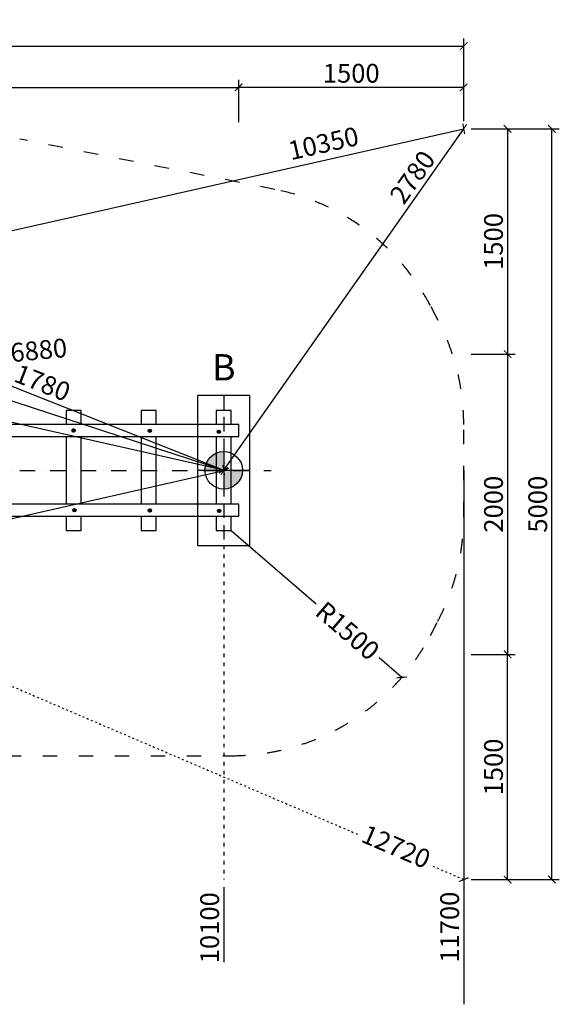
# Model space of a CAD drawing. Units: millimetres. Extents: x -9615 to 20037, y -908 to 23021.
# Drawn here: x 8740 to 12337, y -830 to 5727 of the extents above; entities that cross this region are included whole.
import ezdxf

# ---------------------------------------------------------------- set-up
doc = ezdxf.new("R2010")
doc.units = ezdxf.units.MM
for name, pattern in [('ACAD_ISO03W100', [30, 12, -18]), ('ACAD_ISO10W100', [18, 12, -3, 0, -3]), ('ČERCHOVANÁ', [25.4, 12.7, -6.35, 0, -6.35])]:
    doc.linetypes.add(name, pattern=pattern)
for name, color, linetype in [('HERNI_PRVEK', 4, 'Continuous'), ('KÓTY', 7, 'Continuous'), ('OSA', 7, 'ČERCHOVANÁ'), ('PADOVA_ZONA', 1, 'ACAD_ISO03W100'), ('VYTYC_BOD', 7, 'Continuous'), ('ZALOZENI', 6, 'Continuous')]:
    doc.layers.add(name, color=color, linetype=linetype)
doc.layers.add('KOTY', color=7, linetype='Continuous', lineweight=13)
doc.styles.add('arial', font='arial.ttf')
doc.styles.get("Standard").update_dxf_attribs({"font": 'isocpeur.ttf'})
doc.dimstyles.new('KOTY_50', dxfattribs={"dimtxt": 125, "dimasz": 50, "dimexe": 50, "dimexo": 50, "dimgap": 30, "dimtad": 1, "dimdec": 0, "dimrnd": 10, "dimdsep": 46, "dimtxsty": 'arial', "dimblk": 'ARCHTICK', "dimcen": -1.5, "dimclrt": 2, "dimadec": 0, "dimazin": 0, "dimtfac": 0.63, "dimtdec": 0, "dimtix": 1, "dimtmove": 2, "dimatfit": 3, "dimldrblk": 'KOTA', "dimfxl": 400, "dimtfill": 1, "dimtolj": 1, "dimtzin": 0, "dimarcsym": 0})

# ---------------------------------------------------------------- blocks, each defined once
blk = doc.blocks.new('_ArchTick')
at = {"color": 0, "linetype": 'ByBlock', "const_width": 0.15}
blk.add_lwpolyline([(-0.5, -0.5), (0.5, 0.5)], dxfattribs=at)
blk = doc.blocks.new('*D54')
at = {"layer": 'Defpoints', "color": 0, "transparency": 16777216}
for p in [(10200, 5276.1), (1500, 5000), (10200, 4994.4)]:
    blk.add_point(p, dxfattribs=at)
at = {"layer": 'KOTY', "color": 0, "lineweight": -2, "transparency": 16777216}
for p, q in [((1500, 5050), (1500, 5326.1)), ((10200, 5044.4), (10200, 5326.1)), ((1500, 5276.1), (10200, 5276.1))]:
    blk.add_line(p, q, dxfattribs=at)
at = {"layer": 'KOTY', "color": 0, "lineweight": -2, "transparency": 16777216, "xscale": 50, "yscale": 50, "zscale": 50, "rotation": 180}
blk.add_blockref('_ArchTick', (1500, 5276.1), dxfattribs=at)
at = {"layer": 'KOTY', "color": 0, "lineweight": -2, "transparency": 16777216, "xscale": 50, "yscale": 50, "zscale": 50}
blk.add_blockref('_ArchTick', (10200, 5276.1), dxfattribs=at)
at = {"layer": 'KOTY', "color": 2, "transparency": 16777216, "insert": (5850, 5370), "char_height": 125, "attachment_point": 5, "style": 'arial', "bg_fill": 3, "box_fill_scale": 1.1, "bg_fill_color": 256, "bg_fill_true_color": 13158600, "bg_fill_transparency": 0}
blk.add_mtext('\\A1;8700', dxfattribs=at)
blk = doc.blocks.new('KOTA')
for p, q in [((-75, -75), (75, 75)), ((0, 75), (0, -75)), ((-75, 0), (75, 0))]:
    blk.add_line(p, q)
blk = doc.blocks.new('*D55')
at = {"layer": 'Defpoints', "color": 0, "transparency": 16777216}
for p in [(10200, 5276.1), (10200, 5000), (11700, 5000)]:
    blk.add_point(p, dxfattribs=at)
at = {"layer": 'KOTY', "color": 0, "lineweight": -2, "transparency": 16777216}
for p, q in [((10200, 5050), (10200, 5326.1)), ((11700, 5050), (11700, 5326.1)), ((11700, 5276.1), (10200, 5276.1))]:
    blk.add_line(p, q, dxfattribs=at)
at = {"layer": 'KOTY', "color": 0, "lineweight": -2, "transparency": 16777216, "xscale": 50, "yscale": 50, "zscale": 50, "rotation": 180}
blk.add_blockref('_ArchTick', (10200, 5276.1), dxfattribs=at)
at = {"layer": 'KOTY', "color": 0, "lineweight": -2, "transparency": 16777216, "xscale": 50, "yscale": 50, "zscale": 50}
blk.add_blockref('_ArchTick', (11700, 5276.1), dxfattribs=at)
at = {"layer": 'KOTY', "color": 2, "transparency": 16777216, "insert": (10950, 5370), "char_height": 125, "attachment_point": 5, "style": 'arial', "bg_fill": 3, "box_fill_scale": 1.1, "bg_fill_color": 256, "bg_fill_true_color": 13158600, "bg_fill_transparency": 0}
blk.add_mtext('\\A1;1500', dxfattribs=at)
blk = doc.blocks.new('*D56')
at = {"layer": 'Defpoints', "color": 0, "transparency": 16777216}
for p in [(11700, 5550.9), (0, 5000), (11700, 5000)]:
    blk.add_point(p, dxfattribs=at)
at = {"layer": 'KOTY', "color": 0, "lineweight": -2, "transparency": 16777216}
for p, q in [((0, 5050), (0, 5600.9)), ((11700, 5050), (11700, 5600.9)), ((0, 5550.9), (11700, 5550.9))]:
    blk.add_line(p, q, dxfattribs=at)
at = {"layer": 'KOTY', "color": 0, "lineweight": -2, "transparency": 16777216, "xscale": 50, "yscale": 50, "zscale": 50, "rotation": 180}
blk.add_blockref('_ArchTick', (0, 5550.9), dxfattribs=at)
at = {"layer": 'KOTY', "color": 0, "lineweight": -2, "transparency": 16777216, "xscale": 50, "yscale": 50, "zscale": 50}
blk.add_blockref('_ArchTick', (11700, 5550.9), dxfattribs=at)
at = {"layer": 'KOTY', "color": 2, "transparency": 16777216, "insert": (5850, 5644.8), "char_height": 125, "attachment_point": 5, "style": 'arial', "bg_fill": 3, "box_fill_scale": 1.1, "bg_fill_color": 256, "bg_fill_true_color": 13158600, "bg_fill_transparency": 0}
blk.add_mtext('\\A1;11700', dxfattribs=at)
blk = doc.blocks.new('*D57')
at = {"layer": 'Defpoints', "color": 0, "transparency": 16777216}
for p in [(11700, 5000), (11700, 5000), (1600, 2725)]:
    blk.add_point(p, dxfattribs=at)
at = {"layer": 'KÓTY', "color": 0, "lineweight": -2, "transparency": 16777216}
blk.add_line((1600, 2725), (11700, 5000), dxfattribs=at)
at = {"layer": 'KÓTY', "color": 0, "lineweight": -2, "transparency": 16777216, "xscale": 50, "yscale": 50, "zscale": 50}
for p, rotation in [((11700, 5000), 12.69388164147327), ((1600, 2725), 192.6938816414733)]:
    blk.add_blockref('_ArchTick', p, dxfattribs=dict(at, rotation=rotation))
at = {"layer": 'KÓTY', "color": 2, "transparency": 16777216, "insert": (10765.1, 4903.3), "char_height": 125, "attachment_point": 5, "rotation": 12.69388, "style": 'arial', "bg_fill": 3, "box_fill_scale": 1.1, "bg_fill_color": 256, "bg_fill_true_color": 13158600, "bg_fill_transparency": 0}
blk.add_mtext('\\A1;10350', dxfattribs=at)
blk = doc.blocks.new('*D58')
at = {"layer": 'Defpoints', "color": 0, "transparency": 16777216}
for p in [(11700, 5000), (11700, 5000), (10100.2, 2726)]:
    blk.add_point(p, dxfattribs=at)
at = {"layer": 'KÓTY', "color": 0, "lineweight": -2, "transparency": 16777216}
blk.add_line((10100.2, 2726), (11700, 5000), dxfattribs=at)
at = {"layer": 'KÓTY', "color": 0, "lineweight": -2, "transparency": 16777216, "xscale": 50, "yscale": 50, "zscale": 50}
for p, rotation in [((11700, 5000), 54.8735421789822), ((10100.2, 2726), 234.8735421789822)]:
    blk.add_blockref('_ArchTick', p, dxfattribs=dict(at, rotation=rotation))
at = {"layer": 'KÓTY', "color": 2, "transparency": 16777216, "insert": (11358.1, 4677.9), "char_height": 125, "attachment_point": 5, "rotation": 54.87354, "style": 'arial', "bg_fill": 3, "box_fill_scale": 1.1, "bg_fill_color": 256, "bg_fill_true_color": 13158600, "bg_fill_transparency": 0}
blk.add_mtext('\\A1;2780', dxfattribs=at)
blk = doc.blocks.new('vytyc_bod')
h = blk.add_hatch(color=256)
h.dxf.hatch_style = 1
h.paths.add_polyline_path([(0, 0), (0, -250, 0.414214), (250, 0)])
h.paths.add_polyline_path([(0, 0), (0, 250, 0.414214), (-250, 0)])
for points in [[(0, 350), (0, -350)], [(-350, 0), (350, 0)]]:
    blk.add_lwpolyline(points)
blk.add_circle((0, 0), 250)
blk = doc.blocks.new('*D60')
at = {"layer": 'Defpoints', "color": 0, "transparency": 16777216}
for p in [(10100.2, 2725.2), (10100.2, 2725.2), (5450, 1670)]:
    blk.add_point(p, dxfattribs=at)
at = {"layer": 'KÓTY', "color": 0, "lineweight": -2, "transparency": 16777216}
blk.add_line((5450, 1670), (10100.2, 2725.2), dxfattribs=at)
at = {"layer": 'KÓTY', "color": 0, "lineweight": -2, "transparency": 16777216, "xscale": 50, "yscale": 50, "zscale": 50}
for p, rotation in [((10100.2, 2725.2), 12.78529636449995), ((5450, 1670), 192.7852963644999)]:
    blk.add_blockref('_ArchTick', p, dxfattribs=dict(at, rotation=rotation))
at = {"layer": 'KÓTY', "color": 2, "transparency": 16777216, "insert": (5792, 1849.8), "char_height": 125, "attachment_point": 5, "rotation": 12.7853, "style": 'arial', "bg_fill": 3, "box_fill_scale": 1.1, "bg_fill_color": 256, "bg_fill_true_color": 13158600, "bg_fill_transparency": 0}
blk.add_mtext('\\A1;4770', dxfattribs=at)
blk = doc.blocks.new('*D62')
at = {"layer": 'Defpoints', "color": 0, "transparency": 16777216}
for p in [(8450, 3380), (10100.8, 2726), (10100.8, 2726)]:
    blk.add_point(p, dxfattribs=at)
at = {"layer": 'KÓTY', "color": 0, "lineweight": -2, "transparency": 16777216}
blk.add_line((8450, 3380), (10100.8, 2726), dxfattribs=at)
at = {"layer": 'KÓTY', "color": 0, "lineweight": -2, "transparency": 16777216, "xscale": 50, "yscale": 50, "zscale": 50}
for p, rotation in [((8450, 3380), 158.3871502884326), ((10100.8, 2726), 338.3871502884326)]:
    blk.add_blockref('_ArchTick', p, dxfattribs=dict(at, rotation=rotation))
at = {"layer": 'KÓTY', "color": 2, "transparency": 16777216, "insert": (8891.9, 3309), "char_height": 125, "attachment_point": 5, "rotation": 338.38715, "style": 'arial', "bg_fill": 3, "box_fill_scale": 1.1, "bg_fill_color": 256, "bg_fill_true_color": 13158600, "bg_fill_transparency": 0}
blk.add_mtext('\\A1;1780', dxfattribs=at)
blk = doc.blocks.new('*D63')
at = {"layer": 'Defpoints', "color": 0, "transparency": 16777216}
for p in [(8450, 3380), (1600, 2725), (1600, 2725)]:
    blk.add_point(p, dxfattribs=at)
at = {"layer": 'KÓTY', "color": 0, "lineweight": -2, "transparency": 16777216}
blk.add_line((8450, 3380), (1600, 2725), dxfattribs=at)
at = {"layer": 'KÓTY', "color": 0, "lineweight": -2, "transparency": 16777216, "xscale": 50, "yscale": 50, "zscale": 50}
for p, rotation in [((8450, 3380), 5.462040957172825), ((1600, 2725), 185.4620409571728)]:
    blk.add_blockref('_ArchTick', p, dxfattribs=dict(at, rotation=rotation))
at = {"layer": 'KÓTY', "color": 2, "transparency": 16777216, "insert": (8867, 3525.7), "char_height": 125, "attachment_point": 5, "rotation": 5.46204, "style": 'arial', "bg_fill": 3, "box_fill_scale": 1.1, "bg_fill_color": 256, "bg_fill_true_color": 13158600, "bg_fill_transparency": 0}
blk.add_mtext('\\A1;6880', dxfattribs=at)
blk = doc.blocks.new('*D65')
at = {"layer": 'Defpoints', "color": 0, "transparency": 16777216}
blk.add_point((10100.8, 2726), dxfattribs=at)
blk.add_point((10100.8, 2726), dxfattribs=at)
at = {"layer": 'KÓTY', "color": 0, "lineweight": -2, "transparency": 16777216}
blk.add_line((7950, 3430), (10100.8, 2726), dxfattribs=at)
at = {"layer": 'KÓTY', "color": 0, "lineweight": -2, "transparency": 16777216, "xscale": 50, "yscale": 50, "zscale": 50, "rotation": 341.8750680241619}
blk.add_blockref('_ArchTick', (10100.8, 2726), dxfattribs=at)
at = {"layer": 'KÓTY', "color": 2, "transparency": 16777216, "insert": (8128.5, 3265.1), "char_height": 125, "attachment_point": 5, "rotation": 341.87507, "style": 'arial', "bg_fill": 3, "box_fill_scale": 1.1, "bg_fill_color": 256, "bg_fill_true_color": 13158600, "bg_fill_transparency": 0}
blk.add_mtext('\\A1;2260', dxfattribs=at)
at = {"layer": 'Defpoints', "color": 0, "transparency": 16777216}
blk.add_point((7950, 3430), dxfattribs=at)
at = {"layer": 'KÓTY', "color": 0, "lineweight": -2, "transparency": 16777216, "xscale": 50, "yscale": 50, "zscale": 50, "rotation": 161.8750680241619}
blk.add_blockref('_ArchTick', (7950, 3430), dxfattribs=at)
blk = doc.blocks.new('*D68')
at = {"layer": 'Defpoints', "color": 0, "transparency": 16777216}
for p in [(10150, 2325), (11286.8, 1346.4)]:
    blk.add_point(p, dxfattribs=at)
at = {"layer": 'KÓTY', "color": 0, "lineweight": -2, "transparency": 16777216}
for p, q in [((10150, 2325), (10716.6, 1837.3)), ((11286.8, 1346.4), (11135.3, 1476.8))]:
    blk.add_line(p, q, dxfattribs=at)
at = {"layer": 'KÓTY', "color": 0, "lineweight": -2, "transparency": 16777216, "xscale": 50, "yscale": 50, "zscale": 50, "rotation": 319.2770785640639}
blk.add_blockref('_ArchTick', (11286.8, 1346.4), dxfattribs=at)
at = {"layer": 'KÓTY', "color": 2, "transparency": 16777216, "insert": (10925.9, 1657), "char_height": 125, "attachment_point": 5, "rotation": 319.27708, "style": 'arial', "bg_fill": 3, "box_fill_scale": 1.1, "bg_fill_color": 256, "bg_fill_true_color": 13158600, "bg_fill_transparency": 0}
blk.add_mtext('\\A1;R1500', dxfattribs=at)
blk = doc.blocks.new('*D70')
at = {"layer": 'Defpoints', "color": 0, "transparency": 16777216}
for p in [(11700, 5000), (11700, 3500), (11992.2, 3500)]:
    blk.add_point(p, dxfattribs=at)
at = {"layer": 'KOTY', "color": 0, "lineweight": -2, "transparency": 16777216}
for p, q in [((11750, 5000), (12042.2, 5000)), ((11992.2, 5000), (11992.2, 3500)), ((11750, 3500), (12042.2, 3500))]:
    blk.add_line(p, q, dxfattribs=at)
at = {"layer": 'KOTY', "color": 0, "lineweight": -2, "transparency": 16777216, "xscale": 50, "yscale": 50, "zscale": 50}
for p, rotation in [((11992.2, 5000), 90), ((11992.2, 3500), 270)]:
    blk.add_blockref('_ArchTick', p, dxfattribs=dict(at, rotation=rotation))
at = {"layer": 'KOTY', "color": 2, "transparency": 16777216, "insert": (11898.4, 4250), "char_height": 125, "attachment_point": 5, "rotation": 90, "style": 'arial', "bg_fill": 3, "box_fill_scale": 1.1, "bg_fill_color": 256, "bg_fill_true_color": 13158600, "bg_fill_transparency": 0}
blk.add_mtext('\\A1;1500', dxfattribs=at)
blk = doc.blocks.new('*D71')
at = {"layer": 'Defpoints', "color": 0, "transparency": 16777216}
for p in [(11700, 3500), (11700, 1500), (11992.2, 1500)]:
    blk.add_point(p, dxfattribs=at)
at = {"layer": 'KOTY', "color": 0, "lineweight": -2, "transparency": 16777216}
for p, q in [((11750, 3500), (12042.2, 3500)), ((11992.2, 3500), (11992.2, 1500)), ((11750, 1500), (12042.2, 1500))]:
    blk.add_line(p, q, dxfattribs=at)
at = {"layer": 'KOTY', "color": 0, "lineweight": -2, "transparency": 16777216, "xscale": 50, "yscale": 50, "zscale": 50}
for p, rotation in [((11992.2, 3500), 90), ((11992.2, 1500), 270)]:
    blk.add_blockref('_ArchTick', p, dxfattribs=dict(at, rotation=rotation))
at = {"layer": 'KOTY', "color": 2, "transparency": 16777216, "insert": (11898.4, 2500), "char_height": 125, "attachment_point": 5, "rotation": 90, "style": 'arial', "bg_fill": 3, "box_fill_scale": 1.1, "bg_fill_color": 256, "bg_fill_true_color": 13158600, "bg_fill_transparency": 0}
blk.add_mtext('\\A1;2000', dxfattribs=at)
blk = doc.blocks.new('*D72')
at = {"layer": 'Defpoints', "color": 0, "transparency": 16777216}
for p in [(11700, 1500), (11992.2, 1500), (11700, 0)]:
    blk.add_point(p, dxfattribs=at)
at = {"layer": 'KOTY', "color": 0, "lineweight": -2, "transparency": 16777216}
for p, q in [((11750, 1500), (12042.2, 1500)), ((11992.2, 0), (11992.2, 1500)), ((11750, 0), (12042.2, 0))]:
    blk.add_line(p, q, dxfattribs=at)
at = {"layer": 'KOTY', "color": 0, "lineweight": -2, "transparency": 16777216, "xscale": 50, "yscale": 50, "zscale": 50}
for p, rotation in [((11992.2, 1500), 90), ((11992.2, 0), 270)]:
    blk.add_blockref('_ArchTick', p, dxfattribs=dict(at, rotation=rotation))
at = {"layer": 'KOTY', "color": 2, "transparency": 16777216, "insert": (11898.4, 750), "char_height": 125, "attachment_point": 5, "rotation": 90, "style": 'arial', "bg_fill": 3, "box_fill_scale": 1.1, "bg_fill_color": 256, "bg_fill_true_color": 13158600, "bg_fill_transparency": 0}
blk.add_mtext('\\A1;1500', dxfattribs=at)
blk = doc.blocks.new('*D73')
at = {"layer": 'Defpoints', "color": 0, "transparency": 16777216}
for p in [(11700, 5000), (12287.1, 5000), (11700, 0)]:
    blk.add_point(p, dxfattribs=at)
at = {"layer": 'KOTY', "color": 0, "lineweight": -2, "transparency": 16777216}
for p, q in [((11750, 5000), (12337.1, 5000)), ((12287.1, 0), (12287.1, 5000)), ((11750, 0), (12337.1, 0))]:
    blk.add_line(p, q, dxfattribs=at)
at = {"layer": 'KOTY', "color": 0, "lineweight": -2, "transparency": 16777216, "xscale": 50, "yscale": 50, "zscale": 50}
for p, rotation in [((12287.1, 5000), 90), ((12287.1, 0), 270)]:
    blk.add_blockref('_ArchTick', p, dxfattribs=dict(at, rotation=rotation))
at = {"layer": 'KOTY', "color": 2, "transparency": 16777216, "insert": (12193.3, 2500), "char_height": 125, "attachment_point": 5, "rotation": 90, "style": 'arial', "bg_fill": 3, "box_fill_scale": 1.1, "bg_fill_color": 256, "bg_fill_true_color": 13158600, "bg_fill_transparency": 0}
blk.add_mtext('\\A1;5000', dxfattribs=at)
blk = doc.blocks.new('*D91')
at = {"layer": 'Defpoints', "color": 0, "transparency": 16777216}
for p in [(0, 0), (10100, 0)]:
    blk.add_point(p, dxfattribs=at)
at = {"layer": 'KÓTY', "color": 0, "lineweight": -2, "transparency": 16777216}
blk.add_line((10100, -50), (10100, -549.8), dxfattribs=at)
at = {"layer": 'KÓTY', "color": 2, "transparency": 16777216, "insert": (10006.2, -320.7), "char_height": 125, "attachment_point": 5, "rotation": 90, "style": 'arial', "bg_fill": 3, "box_fill_scale": 1.1, "bg_fill_color": 256, "bg_fill_true_color": 13158600, "bg_fill_transparency": 0}
blk.add_mtext('\\A1;10100', dxfattribs=at)
at = {"layer": 'Defpoints', "color": 0, "transparency": 16777216}
blk.add_point((10100, -61.6), dxfattribs=at)
blk = doc.blocks.new('*D92')
at = {"layer": 'Defpoints', "color": 0, "transparency": 16777216}
for p in [(0, 0), (11700, 0)]:
    blk.add_point(p, dxfattribs=at)
at = {"layer": 'KÓTY', "color": 0, "lineweight": -2, "transparency": 16777216}
blk.add_line((11700, -50), (11700, -545.9), dxfattribs=at)
at = {"layer": 'KÓTY', "color": 2, "transparency": 16777216, "insert": (11606.2, -316.8), "char_height": 125, "attachment_point": 5, "rotation": 90, "style": 'arial', "bg_fill": 3, "box_fill_scale": 1.1, "bg_fill_color": 256, "bg_fill_true_color": 13158600, "bg_fill_transparency": 0}
blk.add_mtext('\\A1;11700', dxfattribs=at)
at = {"layer": 'Defpoints', "color": 0, "transparency": 16777216}
blk.add_point((11700, -57.7), dxfattribs=at)
blk = doc.blocks.new('*D94')
at = {"layer": 'Defpoints', "color": 0, "transparency": 16777216}
for p in [(0, 5000), (0.3, 5001.1), (10097.9, 2724.7)]:
    blk.add_point(p, dxfattribs=at)
at = {"layer": 'KÓTY', "color": 0, "lineweight": -2, "transparency": 16777216}
for p, q in [((11, 5048.8), (11.2, 5049.9)), ((10098.1, 2725.8), (0.3, 5001.1)), ((10108.9, 2773.5), (10109.1, 2774.6))]:
    blk.add_line(p, q, dxfattribs=at)
at = {"layer": 'KÓTY', "color": 0, "lineweight": -2, "transparency": 16777216, "xscale": 50, "yscale": 50, "zscale": 50}
for p, rotation in [((0.3, 5001.1), 167.3020448837682), ((10098.1, 2725.8), 347.3020448837682)]:
    blk.add_blockref('_ArchTick', p, dxfattribs=dict(at, rotation=rotation))
at = {"layer": 'KÓTY', "color": 2, "transparency": 16777216, "insert": (710.3, 4937.7), "char_height": 125, "attachment_point": 5, "rotation": 347.30204, "style": 'arial', "bg_fill": 3, "box_fill_scale": 1.1, "bg_fill_color": 256, "bg_fill_true_color": 13158600, "bg_fill_transparency": 0}
blk.add_mtext('\\A1;10350', dxfattribs=at)
blk = doc.blocks.new('*D101')
at = {"layer": 'Defpoints', "color": 0, "linetype": 'ACAD_ISO03W100', "transparency": 16777216}
for p in [(1.3, 5000.9), (11700, 0), (11700, 0)]:
    blk.add_point(p, dxfattribs=at)
at = {"layer": 'KÓTY', "color": 0, "linetype": 'ACAD_ISO03W100', "lineweight": -2, "transparency": 16777216}
for p, q in [((1.3, 5000.9), (11001.5, 298.6)), ((11700, 0), (11478, 94.9))]:
    blk.add_line(p, q, dxfattribs=at)
at = {"layer": 'KÓTY', "color": 0, "linetype": 'ACAD_ISO03W100', "lineweight": -2, "transparency": 16777216, "xscale": 50, "yscale": 50, "zscale": 50}
for p, rotation in [((1.3, 5000.9), 156.8546416958477), ((11700, 0), 336.8546416958476)]:
    blk.add_blockref('_ArchTick', p, dxfattribs=dict(at, rotation=rotation))
at = {"layer": 'KÓTY', "color": 2, "linetype": 'ACAD_ISO03W100', "transparency": 16777216, "insert": (11249.5, 219.5), "char_height": 125, "attachment_point": 5, "rotation": 336.85464, "style": 'arial', "bg_fill": 3, "box_fill_scale": 1.1, "bg_fill_color": 256, "bg_fill_true_color": 13158600, "bg_fill_transparency": 0}
blk.add_mtext('\\A1;12720', dxfattribs=at)

msp = doc.modelspace()

# ---------------------------------------------------------------- linework, layer by layer
at = {"layer": 'HERNI_PRVEK'}
for p, q in [((9150, 3125), (9050, 3125)), ((9050, 3125), (9050, 3030)), ((9150, 3030), (9150, 3125)), ((9650, 3125), (9550, 3125)), ((9550, 3125), (9550, 3030)), ((9650, 3030), (9650, 3125)), ((10150, 3125), (10050, 3125)), ((10050, 3125), (10050, 3030)), ((10150, 3030), (10150, 3125)), ((10200, 3030), (7476, 3030)), ((10200, 2950), (10200, 3030)), ((7476, 2950), (10200, 2950)), ((9050, 2950), (9050, 2500)), ((9150, 2500), (9150, 2950)), ((9550, 2950), (9550, 2500)), ((9650, 2500), (9650, 2950)), ((10050, 2950), (10050, 2500)), ((10150, 2500), (10150, 2950)), ((10200, 2500), (7476, 2500)), ((10200, 2420), (10200, 2500)), ((7476, 2420), (10200, 2420)), ((9050, 2420), (9050, 2325)), ((9150, 2325), (9150, 2420)), ((9550, 2420), (9550, 2325)), ((9650, 2325), (9650, 2420)), ((10050, 2420), (10050, 2325)), ((10150, 2325), (10150, 2420)), ((9050, 2325), (9150, 2325)), ((9550, 2325), (9650, 2325)), ((10050, 2325), (10150, 2325))]:
    msp.add_line(p, q, dxfattribs=at)
for centre, radius in [((9099.583, 2990.878), 11.1), ((9099.583, 2990.878), 10.6), ((9099.583, 2990.878), 7.998), ((9099.583, 2990.878), 5.1), ((9099.583, 2990.878), 0.1), ((9606.729, 2989.124), 11.1), ((9606.729, 2989.124), 10.6), ((9606.729, 2989.124), 7.998), ((9606.729, 2989.124), 5.1), ((9606.729, 2989.124), 0.1), ((10067.237, 2982.99), 11.1), ((10067.237, 2982.99), 10.6), ((10067.237, 2982.99), 7.998), ((10067.237, 2982.99), 5.1), ((10067.237, 2982.99), 0.1), ((9104.743, 2459.766), 11.1), ((9104.743, 2459.766), 10.6), ((9104.743, 2459.766), 7.998), ((9104.743, 2459.766), 5.1), ((9104.743, 2459.766), 0.1), ((9607.803, 2458.116), 11.1), ((9607.803, 2458.116), 10.6), ((9607.803, 2458.116), 7.998), ((9607.803, 2458.116), 5.1), ((9607.803, 2458.116), 0.1), ((10069.74, 2455.715), 11.1), ((10069.74, 2455.715), 10.6), ((10069.74, 2455.715), 7.998), ((10069.74, 2455.715), 5.1), ((10069.74, 2455.715), 0.1)]:
    msp.add_circle(centre, radius, dxfattribs=at)
for centre, radius, start, end in [((9098.007, 2990.62), 0.385, 111.4872225, 273.3338528), ((9097.619, 2991.606), 0.674, 291.4872225, 33.3338528), ((9098.069, 2989.563), 0.674, 351.4872225, 93.3338528), ((9098.504, 2992.188), 0.385, 51.4872225, 213.3338528), ((9099.116, 2989.406), 0.385, 171.4872225, 333.3338528), ((9099.164, 2993.016), 0.674, 231.4872225, 333.3338528), ((9100.063, 2988.931), 0.674, 51.4872225, 153.3338528), ((9100.11, 2992.541), 0.385, 351.4872225, 153.3338528), ((9100.722, 2989.759), 0.385, 231.4872225, 33.3338528), ((9101.158, 2992.384), 0.674, 171.4872225, 273.3338528), ((9101.607, 2990.341), 0.674, 111.4872225, 213.3338528), ((9101.219, 2991.327), 0.385, 291.4872225, 93.3338528), ((9605.216, 2988.357), 0.385, 128.8838271, 290.7304573), ((9605.221, 2990.001), 0.385, 68.8838271, 230.7304573), ((9604.551, 2989.181), 0.674, 308.8838271, 50.7304573), ((9605.591, 2987.366), 0.674, 8.8838271, 110.7304573), ((9605.603, 2990.989), 0.674, 248.8838271, 350.7304573), ((9606.637, 2987.53), 0.385, 188.8838271, 350.7304573), ((9606.648, 2990.819), 0.385, 8.8838271, 170.7304573), ((9607.682, 2987.359), 0.674, 68.8838271, 170.7304573), ((9607.694, 2990.982), 0.674, 188.8838271, 290.7304573), ((9608.064, 2988.347), 0.385, 248.8838271, 50.7304573), ((9608.069, 2989.992), 0.385, 308.8838271, 110.7304573), ((9608.734, 2989.167), 0.674, 128.8838271, 230.7304573), ((10065.724, 2982.223), 0.385, 128.8838271, 290.7304573), ((10065.729, 2983.867), 0.385, 68.8838271, 230.7304573), ((10065.059, 2983.047), 0.674, 308.8838271, 50.7304573), ((10066.099, 2981.232), 0.674, 8.8838271, 110.7304573), ((10066.111, 2984.855), 0.674, 248.8838271, 350.7304573), ((10067.145, 2981.396), 0.385, 188.8838271, 350.7304573), ((10067.156, 2984.684), 0.385, 8.8838271, 170.7304573), ((10068.19, 2981.225), 0.674, 68.8838271, 170.7304573), ((10068.203, 2984.848), 0.674, 188.8838271, 290.7304573), ((10068.572, 2982.213), 0.385, 248.8838271, 50.7304573), ((10068.578, 2983.857), 0.385, 308.8838271, 110.7304573), ((10069.242, 2983.033), 0.674, 128.8838271, 230.7304573), ((9103.209, 2460.597), 0.385, 70.6245964, 232.4712267), ((9103.254, 2458.954), 0.385, 130.6245964, 292.4712267), ((9102.564, 2459.757), 0.674, 310.6245964, 52.4712267), ((9103.561, 2461.596), 0.674, 250.6245964, 352.4712267), ((9103.659, 2457.975), 0.674, 10.6245964, 112.4712267), ((9104.611, 2461.458), 0.385, 10.6245964, 172.4712267), ((9104.7, 2458.17), 0.385, 190.6245964, 352.4712267), ((9105.652, 2461.653), 0.674, 190.6245964, 292.4712267), ((9105.75, 2458.031), 0.674, 70.6245964, 172.4712267), ((9106.056, 2460.674), 0.385, 310.6245964, 112.4712267), ((9106.101, 2459.031), 0.385, 250.6245964, 52.4712267), ((9106.746, 2459.87), 0.674, 130.6245964, 232.4712267), ((9606.32, 2457.524), 0.385, 123.9363745, 285.7830047), ((9606.468, 2459.162), 0.385, 63.9363745, 225.7830047), ((9605.729, 2458.403), 0.674, 303.9363745, 45.7830047), ((9606.608, 2456.505), 0.674, 3.9363745, 105.7830047), ((9606.933, 2460.113), 0.674, 243.9363745, 345.7830047), ((9607.665, 2456.577), 0.385, 183.9363745, 345.7830047), ((9607.96, 2459.853), 0.385, 3.9363745, 165.7830047), ((9608.692, 2456.317), 0.674, 63.9363745, 165.7830047), ((9609.016, 2459.926), 0.674, 183.9363745, 285.7830047), ((9609.157, 2457.269), 0.385, 243.9363745, 45.7830047), ((9609.304, 2458.907), 0.385, 303.9363745, 105.7830047), ((9609.896, 2458.028), 0.674, 123.9363745, 225.7830047), ((10068.164, 2455.088), 0.385, 123.7222397, 285.5688699), ((10068.318, 2456.725), 0.385, 63.7222397, 225.5688699), ((10067.576, 2455.968), 0.674, 303.7222397, 45.5688699), ((10068.449, 2454.067), 0.674, 3.7222397, 105.5688699), ((10068.787, 2457.674), 0.674, 243.7222397, 345.5688699), ((10069.505, 2454.136), 0.385, 183.7222397, 345.5688699), ((10069.812, 2457.41), 0.385, 3.7222397, 165.5688699), ((10070.531, 2453.872), 0.674, 63.7222397, 165.5688699), ((10070.869, 2457.479), 0.674, 183.7222397, 285.5688699), ((10071, 2454.822), 0.385, 243.7222397, 45.5688699), ((10071.153, 2456.459), 0.385, 303.7222397, 105.5688699), ((10071.741, 2455.578), 0.674, 123.7222397, 225.5688699)]:
    msp.add_arc(centre, radius, start, end, dxfattribs=at)
at = {"layer": 'KÓTY', "linetype": 'ACAD_ISO03W100', "ltscale": 2}
msp.add_lwpolyline([(10100, 2225), (10100, 0)], dxfattribs=at)
at = {"layer": 'PADOVA_ZONA', "ltscale": 8}
for p, q in [((10440.011, 4596.698), (8740.011, 4931.697)), ((11527.377, 3728.62), (11477.378, 3823.62)), ((11700, 2420), (11700, 3030)), ((11477.378, 1626.38), (11527.377, 1721.38)), ((6734.28, 825), (10150, 825))]:
    msp.add_line(p, q, dxfattribs=at)
for centre, start, end in [((10150, 3125), 27.7585406, 78.8521944), ((10200, 3030), 0, 27.7585406), ((10200, 2420), 332.2414594, 0), ((10150, 2325), 270, 332.2414594)]:
    msp.add_arc(centre, 1500, start, end, dxfattribs=at)
at = {"layer": 'ZALOZENI'}
msp.add_lwpolyline([(9925, 2225), (10275, 2225), (10275, 3225), (9925, 3225)], close=True, dxfattribs=at)

# ---------------------------------------------------------------- dimensions: what is measured, and where the dimension line sits
at = {"layer": 'KOTY'}
dim = msp.add_linear_dim(base=(10200, 5276.131), p1=(1500, 5000), p2=(10200, 4994.377), dimstyle='KOTY_50', dxfattribs=at)
dim.commit()
dim.dimension.update_dxf_attribs({"geometry": '*D54', "text_midpoint": (5850, 5369.953)})

# ---------------------------------------------------------------- next in the draw order: dimensions: what is measured, and where the dimension line sits
dim = msp.add_linear_dim(base=(10200, 5276.131), p1=(11700, 5000), p2=(10200, 5000), dimstyle='KOTY_50', dxfattribs=at)
dim.commit()
dim.dimension.update_dxf_attribs({"geometry": '*D55', "text_midpoint": (10950, 5369.953)})
at = {"layer": 'KÓTY'}
dim = msp.add_radius_dim(center=(10150, 2325), mpoint=(11286.81, 1346.398), dimstyle='KOTY_50', dxfattribs=at)
dim.commit()
dim.dimension.update_dxf_attribs({"geometry": '*D68', "text_midpoint": (10925.938, 1657.048), "dimtype": 164})
dim = msp.add_ordinate_dim(feature_location=(10100, 0), offset=(0, -61.59), dtype=1, origin=(0, 0), dimstyle='KOTY_50', dxfattribs=at)
dim.commit()
dim.dimension.update_dxf_attribs({"geometry": '*D91', "text_midpoint": (10006.178, -320.699)})

# ---------------------------------------------------------------- next in the draw order: dimensions: what is measured, and where the dimension line sits
at = {"layer": 'KOTY'}
dim = msp.add_linear_dim(base=(11700, 5550.933), p1=(0, 5000), p2=(11700, 5000), dimstyle='KOTY_50', dxfattribs=at)
dim.commit()
dim.dimension.update_dxf_attribs({"geometry": '*D56', "text_midpoint": (5850, 5644.755)})

# ---------------------------------------------------------------- next in the draw order: dimensions: what is measured, and where the dimension line sits
at = {"layer": 'KÓTY'}
dim = msp.add_linear_dim(base=(11700, 5000), p1=(1600, 2725), p2=(11700, 5000), angle=12.6938816, dimstyle='KOTY_50', dxfattribs=at)
dim.commit()
dim.dimension.update_dxf_attribs({"geometry": '*D57', "text_midpoint": (10765.105, 4903.348), "dimtype": 161})

# ---------------------------------------------------------------- next in the draw order: dimensions: what is measured, and where the dimension line sits
dim = msp.add_linear_dim(base=(11700, 5000), p1=(10100.22, 2725.976), p2=(11700, 5000), angle=54.8735422, dimstyle='KOTY_50', dxfattribs=at)
dim.commit()
dim.dimension.update_dxf_attribs({"geometry": '*D58', "text_midpoint": (11358.141, 4677.873), "dimtype": 161})

# ---------------------------------------------------------------- next in the draw order: block references
at = {"layer": 'VYTYC_BOD', "ltscale": 10, "xscale": 0.5, "yscale": 0.5, "zscale": 0.5}
msp.add_blockref('vytyc_bod', (10100.22, 2725.976), dxfattribs=at)

# ---------------------------------------------------------------- next in the draw order: dimensions: what is measured, and where the dimension line sits
at = {"layer": 'KOTY'}
dim = msp.add_linear_dim(base=(11992.178, 3500), p1=(11700, 5000), p2=(11700, 3500), angle=90, dimstyle='KOTY_50', dxfattribs=at)
dim.commit()
dim.dimension.update_dxf_attribs({"geometry": '*D70', "text_midpoint": (11898.356, 4250)})

# ---------------------------------------------------------------- next in the draw order: dimensions: what is measured, and where the dimension line sits
dim = msp.add_linear_dim(base=(11992.178, 1500), p1=(11700, 3500), p2=(11700, 1500), angle=90, dimstyle='KOTY_50', dxfattribs=at)
dim.commit()
dim.dimension.update_dxf_attribs({"geometry": '*D71', "text_midpoint": (11898.356, 2500)})
at = {"layer": 'KÓTY'}
dim = msp.add_linear_dim(base=(10100.794, 2725.976), p1=(8450, 3380), p2=(10100.794, 2725.976), angle=338.3871503, dimstyle='KOTY_50', dxfattribs=at)
dim.commit()
dim.dimension.update_dxf_attribs({"geometry": '*D62', "text_midpoint": (8891.902, 3309.035), "dimtype": 161})

# ---------------------------------------------------------------- next in the draw order: dimensions: what is measured, and where the dimension line sits
at = {"layer": 'KOTY'}
dim = msp.add_linear_dim(base=(11992.178, 1500), p1=(11700, 0), p2=(11700, 1500), angle=90, dimstyle='KOTY_50', dxfattribs=at)
dim.commit()
dim.dimension.update_dxf_attribs({"geometry": '*D72', "text_midpoint": (11898.356, 750)})
at = {"layer": 'KÓTY'}
dim = msp.add_linear_dim(base=(1600, 2725), p1=(8450, 3380), p2=(1600, 2725), angle=185.462041, dimstyle='KOTY_50', dxfattribs=at)
dim.commit()
dim.dimension.update_dxf_attribs({"geometry": '*D63', "text_midpoint": (8866.971, 3525.692), "dimtype": 161})

# ---------------------------------------------------------------- next in the draw order: dimensions: what is measured, and where the dimension line sits
at = {"layer": 'KOTY'}
dim = msp.add_linear_dim(base=(12287.114, 5000), p1=(11700, 0), p2=(11700, 5000), angle=90, dimstyle='KOTY_50', dxfattribs=at)
dim.commit()
dim.dimension.update_dxf_attribs({"geometry": '*D73', "text_midpoint": (12193.292, 2500)})
at = {"layer": 'KÓTY'}
dim = msp.add_linear_dim(base=(10100.794, 2725.976), p1=(7950, 3430), p2=(10100.794, 2725.976), angle=341.875068, dimstyle='KOTY_50', dxfattribs=at)
dim.commit()
dim.dimension.update_dxf_attribs({"geometry": '*D65', "text_midpoint": (8128.498, 3265.054), "dimtype": 161})

# ---------------------------------------------------------------- next in the draw order: linework, layer by layer
at = {"layer": 'KÓTY', "linetype": 'ACAD_ISO10W100', "ltscale": 8}
msp.add_line((10100, 3225), (10100, 2225), dxfattribs=at)
at = {"layer": 'OSA', "ltscale": 8}
msp.add_line((1218.896, 2725), (10415.786, 2725), dxfattribs=at)

# ---------------------------------------------------------------- next in the draw order: texts
at = {"layer": 'KÓTY', "insert": (10022.42, 3499.467), "char_height": 175, "attachment_point": 1, "rotation": 359.9148652}
msp.add_mtext_dynamic_manual_height_columns('{\\fArial|b0|i0|c238|p34;B}', width=1885.21941, gutter_width=12.5, heights=[789.313], dxfattribs=at)

# ---------------------------------------------------------------- next in the draw order: dimensions: what is measured, and where the dimension line sits
at = {"layer": 'KÓTY'}
dim = msp.add_ordinate_dim(feature_location=(11700, 0), offset=(0, -57.677), dtype=1, origin=(0, 0), dimstyle='KOTY_50', dxfattribs=at)
dim.commit()
dim.dimension.update_dxf_attribs({"geometry": '*D92', "text_midpoint": (11606.178, -316.787)})

# ---------------------------------------------------------------- next in the draw order: linework, layer by layer
msp.add_line((11700, 2725), (11700, -830.445), dxfattribs=at)

# ---------------------------------------------------------------- next in the draw order: dimensions: what is measured, and where the dimension line sits
dim = msp.add_linear_dim(base=(10100.22, 2725.249), p1=(5450, 1670), p2=(10100.22, 2725.249), angle=12.7852964, dimstyle='KOTY_50', dxfattribs=at)
dim.commit()
dim.dimension.update_dxf_attribs({"geometry": '*D60', "text_midpoint": (5791.977, 1849.839), "dimtype": 161})

# ---------------------------------------------------------------- next in the draw order: dimensions: what is measured, and where the dimension line sits
dim = msp.add_linear_dim(base=(0.251, 5001.112), p1=(10097.891, 2724.721), p2=(0, 5000), angle=167.3020449, dimstyle='KOTY_50', dxfattribs=at)
dim.commit()
dim.dimension.update_dxf_attribs({"geometry": '*D94', "text_midpoint": (710.27, 4937.678), "dimtype": 161})

# ---------------------------------------------------------------- next in the draw order: dimensions: what is measured, and where the dimension line sits
at = {"layer": 'KÓTY', "linetype": 'ACAD_ISO03W100'}
dim = msp.add_linear_dim(base=(11700, 0), p1=(1.265, 5000.883), p2=(11700, 0), angle=336.8546417, dimstyle='KOTY_50', dxfattribs=at)
dim.commit()
dim.dimension.update_dxf_attribs({"geometry": '*D101', "text_midpoint": (11249.49, 219.503), "dimtype": 161})

doc.saveas('drawing.dxf')
